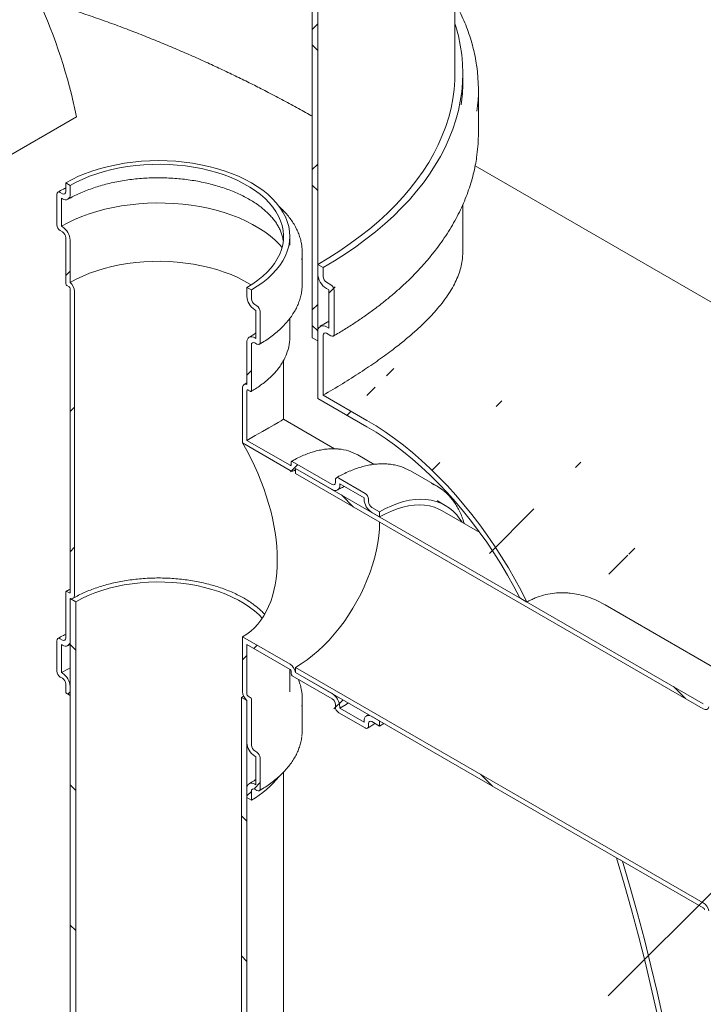
# Model space of a CAD drawing. Units: millimetres. Extents: x 8 to 799, y 5 to 290.
# Drawn here: x 310 to 332, y 171 to 203 of the extents above; entities that cross this region are included whole.
import ezdxf

# ---------------------------------------------------------------- set-up
doc = ezdxf.new("R2010")
doc.units = ezdxf.units.MM

msp = doc.modelspace()

# ---------------------------------------------------------------- hatches: boundary and pattern name
at = {"linetype": 'Continuous', "lineweight": 0}
h = msp.add_hatch(dxfattribs=at)
h.set_pattern_fill('ANSI37', angle=90, style=0)
h.paths.add_polyline_path([(319.049806, 192.433062), (319.226583, 192.331011), (319.226583, 218.664452), (322.762117, 216.623432), (322.762117, 216.827567), (319.049806, 218.970638)], flags=0)
h = msp.add_hatch(dxfattribs=at)
h.set_pattern_fill('ANSI31', style=0)
edge = h.paths.add_edge_path(flags=0)
edge.add_line((268.399763, 213.507301), (268.200727, 213.622202))
edge.add_arc((298.366933, 178.243724), 48, 130.4532692, 188.8045551)
edge.add_arc((275.22606, 174.659444), 9.25, 188.8045551, 270)
edge.add_line((275.22606, 167.106442), (320.800699, 140.796762))
edge.add_arc((320.800699, 148.349765), 9.25, 270, 307.3679104)
edge.add_arc((297.659826, 178.651928), 48, 307.3679104, 354.5754952)
edge.add_line((328.97875, 175.677903), (328.787085, 175.788549))
edge.add_arc((297.659826, 178.651928), 47.75, 307.3679104, 354.7441851, ccw=False)
edge.add_arc((320.800699, 148.349765), 9, 270, 307.3679104, ccw=False)
edge.add_line((320.800699, 141.000898), (287.937108, 159.972645))
edge.add_line((287.937108, 159.972645), (287.937108, 199.574874))
edge.add_line((287.937108, 199.574874), (287.760331, 199.676925))
edge.add_line((287.760331, 199.676925), (287.760331, 160.074696))
edge.add_line((287.760331, 160.074696), (275.22606, 167.310577))
edge.add_arc((275.22606, 174.659444), 9, 188.8045551, 270, ccw=False)
edge.add_arc((298.366933, 178.243724), 47.75, 130.3580551, 188.8045551, ccw=False)
h = msp.add_hatch(dxfattribs=at)
h.set_pattern_fill('ANSI31', style=0)
edge = h.paths.add_edge_path(flags=0)
edge.add_line((311.306987, 194.204187), (311.306987, 195.555604))
edge.add_arc((311.0595, 195.698475), 0.35, 330.0026883, 450)
edge.add_line((311.0595, 195.984264), (311.024144, 196.004675))
edge.add_line((311.024144, 196.004675), (311.024144, 196.90287))
edge.add_line((311.024144, 196.90287), (311.0595, 196.882459))
edge.add_arc((311.0595, 197.168249), 0.35, 270, 330.0026883)
edge.add_line((311.306987, 197.025377), (311.306987, 197.311167))
edge.add_line((311.306987, 197.311167), (311.165566, 197.392807))
edge.add_line((311.165566, 197.392807), (311.165566, 197.107018))
edge.add_arc((311.0595, 197.168249), 0.15, 270, 330.0026883, ccw=False)
edge.add_line((311.0595, 197.045768), (310.988789, 197.086588))
edge.add_arc((310.988789, 196.964107), 0.15, 90, 150.0026883)
edge.add_line((310.882723, 197.025337), (310.882723, 196.045488))
edge.add_arc((310.988789, 195.984258), 0.15, 150.0026883, 270)
edge.add_line((310.988789, 195.861777), (311.0595, 195.820956))
edge.add_arc((311.0595, 195.698475), 0.15, -29.9973117, 90, ccw=False)
edge.add_line((311.165566, 195.637245), (311.165566, 194.167471))
edge.add_arc((311.200921, 194.147061), 0.05, 150.0026883, 270)
edge.add_line((311.200921, 194.106234), (311.271632, 194.065413))
edge.add_arc((311.271632, 194.024586), 0.05, -29.9973117, 90, ccw=False)
edge.add_line((311.306987, 194.004176), (311.306987, 184.287341))
edge.add_arc((311.271632, 184.307751), 0.05, 270, 330.0026883, ccw=False)
edge.add_line((311.271632, 184.266924), (311.200921, 184.307744))
edge.add_arc((311.200921, 184.266917), 0.05, 90, 150.0026883)
edge.add_line((311.165566, 184.287327), (311.165566, 182.817554))
edge.add_arc((311.0595, 182.878784), 0.15, 270, 330.0026883, ccw=False)
edge.add_line((311.0595, 182.756303), (310.988789, 182.797124))
edge.add_arc((310.988789, 182.674643), 0.15, 90, 150.0026883)
edge.add_line((310.882723, 182.735873), (310.882723, 181.756024))
edge.add_arc((310.988789, 181.694794), 0.15, 150.0026883, 270)
edge.add_line((310.988789, 181.572313), (311.0595, 181.531492))
edge.add_arc((311.0595, 181.409011), 0.15, -29.9973117, 90, ccw=False)
edge.add_line((311.165566, 181.34778), (311.165566, 181.061991))
edge.add_line((311.165566, 181.061991), (311.306987, 180.98035))
edge.add_line((311.306987, 180.98035), (311.306987, 181.26614))
edge.add_arc((311.0595, 181.409011), 0.35, 330.0026883, 450)
edge.add_line((311.0595, 181.6948), (311.024144, 181.71521))
edge.add_line((311.024144, 181.71521), (311.024144, 182.613405))
edge.add_line((311.024144, 182.613405), (311.0595, 182.592995))
edge.add_arc((311.0595, 182.878784), 0.35, 270, 330.0026883)
edge.add_line((311.306987, 182.735913), (311.306987, 184.08733))
edge.add_arc((311.271632, 184.307751), 0.25, 279.1125723, 330.0026883)
edge.add_line((311.448408, 184.2057), (311.448408, 193.922535))
edge.add_arc((311.271632, 194.024586), 0.25, 330.0026883, 438.8634191)
h = msp.add_hatch(dxfattribs=at)
h.set_pattern_fill('ANSI31', style=0)
edge = h.paths.add_edge_path(flags=0)
edge.add_line((319.580136, 192.739314), (319.509426, 192.780135))
edge.add_arc((319.509426, 192.453518), 0.4, 90, 150.0026883)
edge.add_line((319.226583, 192.6168), (319.226583, 190.493794))
edge.add_line((319.226583, 190.493794), (320.800699, 189.585076))
edge.add_arc((320.800699, 182.236209), 9, 20.8929604, 90, ccw=False)
edge.add_line((325.696488, 184.10504), (325.924174, 183.973599))
edge.add_arc((320.800699, 182.236209), 9.25, 18.7319961, 90)
edge.add_line((320.800699, 189.789211), (319.40336, 190.595878))
edge.add_line((319.40336, 190.595878), (319.40336, 192.514749))
edge.add_arc((319.509426, 192.453518), 0.15, 90, 150.0026883, ccw=False)
edge.add_line((319.509426, 192.575999), (319.650847, 192.494359))
edge.add_arc((319.650847, 192.61684), 0.15, 270, 330.0026883)
edge.add_line((319.756913, 192.555609), (319.756913, 193.943729))
edge.add_arc((319.650847, 194.004959), 0.15, 330.0026883, 450)
edge.add_line((319.650847, 194.12744), (319.509426, 194.209081))
edge.add_arc((319.509426, 194.331562), 0.15, 150.0026883, 270, ccw=False)
edge.add_line((319.40336, 194.392793), (319.40336, 194.678582))
edge.add_line((319.40336, 194.678582), (319.226583, 194.780633))
edge.add_line((319.226583, 194.780633), (319.226583, 194.494844))
edge.add_arc((319.509426, 194.331562), 0.4, 150.0026883, 270)
edge.add_line((319.509426, 194.004946), (319.580136, 193.964126))
edge.add_line((319.580136, 193.964126), (319.580136, 192.739314))
h = msp.add_hatch(dxfattribs=at)
h.set_pattern_fill('ANSI31', style=0)
edge = h.paths.add_edge_path(flags=0)
edge.add_arc((318.342699, 188.391118), 0.05, 270, 330.0026883, ccw=False)
edge.add_line((318.342699, 188.350291), (316.963841, 189.146289))
edge.add_line((316.963841, 189.146289), (316.963841, 190.738544))
edge.add_arc((316.999197, 190.718134), 0.05, 90, 150.0026883, ccw=False)
edge.add_line((316.999197, 190.758961), (317.069907, 190.71814))
edge.add_arc((317.069907, 190.758967), 0.05, 270, 330.0026883)
edge.add_line((317.105263, 190.738557), (317.105263, 192.208331))
edge.add_arc((317.211329, 192.1471), 0.15, 90, 150.0026883, ccw=False)
edge.add_line((317.211329, 192.269581), (317.282039, 192.228761))
edge.add_arc((317.282039, 192.351242), 0.15, 270, 330.0026883)
edge.add_line((317.388105, 192.290011), (317.388105, 193.26986))
edge.add_arc((317.282039, 193.331091), 0.15, 330.0026883, 450)
edge.add_line((317.282039, 193.453572), (317.211329, 193.494392))
edge.add_arc((317.211329, 193.616873), 0.15, 150.0026883, 270, ccw=False)
edge.add_line((317.105263, 193.678104), (317.105263, 193.963893))
edge.add_line((317.105263, 193.963893), (316.963841, 194.045534))
edge.add_line((316.963841, 194.045534), (316.963841, 193.759745))
edge.add_arc((317.211329, 193.616873), 0.35, 150.0026883, 270)
edge.add_line((317.211329, 193.331084), (317.246684, 193.310674))
edge.add_line((317.246684, 193.310674), (317.246684, 192.412479))
edge.add_line((317.246684, 192.412479), (317.211329, 192.432889))
edge.add_arc((317.211329, 192.1471), 0.35, 90, 150.0026883)
edge.add_line((316.963841, 192.289971), (316.963841, 190.938555))
edge.add_arc((316.999197, 190.718134), 0.25, 99.1125723, 150.0026883)
edge.add_line((316.82242, 190.820185), (316.82242, 189.064622))
edge.add_line((316.82242, 189.064622), (318.342699, 188.186983))
edge.add_arc((318.342699, 188.391118), 0.25, 270, 320.8887946)
edge.add_line((318.515904, 188.250302), (319.686202, 187.574704))
edge.add_arc((319.686202, 187.860493), 0.35, 270, 330.0026883)
edge.add_line((319.93369, 187.717621), (319.93369, 187.758449))
edge.add_line((319.93369, 187.758449), (320.711507, 187.309424))
edge.add_line((320.711507, 187.309424), (320.711507, 187.268597))
edge.add_arc((320.958994, 187.125726), 0.35, 150.0026883, 270)
edge.add_line((320.958994, 186.839936), (321.206482, 186.697065))
edge.add_line((321.206482, 186.697065), (321.206482, 186.860373))
edge.add_line((321.206482, 186.860373), (320.958994, 187.003244))
edge.add_arc((320.958994, 187.125726), 0.15, 150.0026883, 270, ccw=False)
edge.add_line((320.852928, 187.186956), (320.852928, 187.26861))
edge.add_arc((320.746862, 187.329841), 0.15, 330.0026883, 450)
edge.add_line((320.746862, 187.452322), (319.898334, 187.942167))
edge.add_arc((319.898334, 187.819686), 0.15, 90, 150.0026883)
edge.add_line((319.792268, 187.880916), (319.792268, 187.799262))
edge.add_arc((319.686202, 187.860493), 0.15, 270, 330.0026883, ccw=False)
edge.add_line((319.686202, 187.738012), (318.41341, 188.472779))
edge.add_arc((318.41341, 188.431952), 0.05, 90, 150.0026883)
edge.add_line((318.378055, 188.452362), (318.378055, 188.370708))
h = msp.add_hatch(dxfattribs=at)
h.set_pattern_fill('ANSI31', angle=90, style=0)
edge = h.paths.add_edge_path(flags=0)
edge.add_line((332.909099, 180.104596), (331.636307, 180.839363))
edge.add_arc((331.636307, 180.798536), 0.05, 90, 150.0026883)
edge.add_line((331.600952, 180.818946), (331.600952, 180.737292))
edge.add_arc((331.565596, 180.757703), 0.05, 270, 330.0026883, ccw=False)
edge.add_line((331.565596, 180.716875), (318.519476, 188.24824))
edge.add_line((318.519476, 188.24824), (318.519476, 188.084932))
edge.add_line((318.519476, 188.084932), (331.565596, 180.553567))
edge.add_arc((331.565596, 180.757703), 0.25, 270, 320.8887946)
edge.add_line((331.738801, 180.616886), (332.909099, 179.941288))
edge.add_arc((332.909099, 180.227077), 0.35, 270, 330.0026883)
edge.add_line((333.156586, 180.084206), (333.156586, 180.125033))
edge.add_line((333.156586, 180.125033), (333.934404, 179.676008))
edge.add_line((333.934404, 179.676008), (333.934404, 179.635181))
edge.add_arc((334.181891, 179.49231), 0.35, 150.0026883, 270)
edge.add_line((334.181891, 179.20652), (334.429379, 179.063649))
edge.add_line((334.429379, 179.063649), (334.429379, 179.226957))
edge.add_line((334.429379, 179.226957), (334.181891, 179.369829))
edge.add_arc((334.181891, 179.49231), 0.15, 150.0026883, 270, ccw=False)
edge.add_line((334.075825, 179.55354), (334.075825, 179.635194))
edge.add_arc((333.969759, 179.696425), 0.15, 330.0026883, 450)
edge.add_line((333.969759, 179.818906), (333.121231, 180.308751))
edge.add_arc((333.121231, 180.18627), 0.15, 90, 150.0026883)
edge.add_line((333.015165, 180.247501), (333.015165, 180.165846))
edge.add_arc((332.909099, 180.227077), 0.15, 270, 330.0026883, ccw=False)
h = msp.add_hatch(dxfattribs=at)
h.set_pattern_fill('ANSI31', angle=90, style=0)
h.paths.add_polyline_path([(311.306987, 184.083205), (311.306987, 150.605032), (311.483764, 150.502981), (311.483764, 183.981154)], flags=0)
h = msp.add_hatch(dxfattribs=at)
h.set_pattern_fill('ANSI31', style=0)
edge = h.paths.add_edge_path(flags=0)
edge.add_arc((316.999197, 181.001298), 0.05, 150.0026883, 270, ccw=False)
edge.add_line((316.963841, 181.021708), (316.963841, 182.613963))
edge.add_line((316.963841, 182.613963), (318.342699, 181.817965))
edge.add_arc((318.342699, 181.777138), 0.05, -29.9973117, 90, ccw=False)
edge.add_line((318.378055, 181.756728), (318.378055, 181.675073))
edge.add_arc((318.41341, 181.654663), 0.05, 150.0026883, 270)
edge.add_line((318.41341, 181.613836), (319.686202, 180.879069))
edge.add_arc((319.686202, 180.756588), 0.15, -29.9973117, 90, ccw=False)
edge.add_line((319.792268, 180.695357), (319.792268, 180.613703))
edge.add_arc((319.898334, 180.552473), 0.15, 150.0026883, 270)
edge.add_line((319.898334, 180.429991), (320.746862, 179.940147))
edge.add_arc((320.746862, 180.062628), 0.15, 270, 330.0026883)
edge.add_line((320.852928, 180.001397), (320.852928, 180.083051))
edge.add_arc((320.958994, 180.021821), 0.15, 90, 150.0026883, ccw=False)
edge.add_line((320.958994, 180.144302), (321.206482, 180.00143))
edge.add_line((321.206482, 180.00143), (321.206482, 180.164738))
edge.add_line((321.206482, 180.164738), (320.958994, 180.30761))
edge.add_arc((320.958994, 180.021821), 0.35, 90, 150.0026883)
edge.add_line((320.711507, 180.164692), (320.711507, 180.123865))
edge.add_line((320.711507, 180.123865), (319.93369, 180.572889))
edge.add_line((319.93369, 180.572889), (319.93369, 180.613716))
edge.add_arc((319.686202, 180.756588), 0.35, 330.0026883, 450)
edge.add_line((319.686202, 181.042377), (318.515904, 181.717976))
edge.add_arc((318.342699, 181.777138), 0.25, 341.1412345, 450)
edge.add_line((318.342699, 181.981273), (316.82242, 182.858912))
edge.add_line((316.82242, 182.858912), (316.82242, 181.103349))
edge.add_arc((316.999197, 181.001298), 0.25, 150.0026883, 258.8634191)
edge.add_line((316.963841, 180.821697), (316.963841, 179.470281))
edge.add_arc((317.211329, 179.327409), 0.35, 150.0026883, 270)
edge.add_line((317.211329, 179.04162), (317.246684, 179.02121))
edge.add_line((317.246684, 179.02121), (317.246684, 178.123015))
edge.add_line((317.246684, 178.123015), (317.211329, 178.143425))
edge.add_arc((317.211329, 177.857636), 0.35, 90, 150.0026883)
edge.add_line((316.963841, 178.000507), (316.963841, 177.714718))
edge.add_line((316.963841, 177.714718), (317.105263, 177.633077))
edge.add_line((317.105263, 177.633077), (317.105263, 177.918866))
edge.add_arc((317.211329, 177.857636), 0.15, 90, 150.0026883, ccw=False)
edge.add_line((317.211329, 177.980117), (317.282039, 177.939296))
edge.add_arc((317.282039, 178.061778), 0.15, 270, 330.0026883)
edge.add_line((317.388105, 178.000547), (317.388105, 178.980396))
edge.add_arc((317.282039, 179.041627), 0.15, 330.0026883, 450)
edge.add_line((317.282039, 179.164108), (317.211329, 179.204928))
edge.add_arc((317.211329, 179.327409), 0.15, 150.0026883, 270, ccw=False)
edge.add_line((317.105263, 179.38864), (317.105263, 180.858413))
edge.add_arc((317.069907, 180.878823), 0.05, 330.0026883, 450)
edge.add_line((317.069907, 180.91965), (316.999197, 180.960471))
h = msp.add_hatch(dxfattribs=at)
h.set_pattern_fill('ANSI31', angle=90, style=0)
edge = h.paths.add_edge_path(flags=0)
edge.add_line((331.600952, 174.123312), (331.600952, 174.041658))
edge.add_arc((331.636307, 174.021247), 0.05, 150.0026883, 270)
edge.add_line((331.636307, 173.98042), (332.909099, 173.245653))
edge.add_arc((332.909099, 173.123172), 0.15, -29.9973117, 90, ccw=False)
edge.add_line((333.015165, 173.061941), (333.015165, 172.980287))
edge.add_arc((333.121231, 172.919057), 0.15, 150.0026883, 270)
edge.add_line((333.121231, 172.796576), (333.969759, 172.306731))
edge.add_arc((333.969759, 172.429212), 0.15, 270, 330.0026883)
edge.add_line((334.075825, 172.367981), (334.075825, 172.449635))
edge.add_arc((334.181891, 172.388405), 0.15, 90, 150.0026883, ccw=False)
edge.add_line((334.181891, 172.510886), (334.429379, 172.368014))
edge.add_line((334.429379, 172.368014), (334.429379, 172.531323))
edge.add_line((334.429379, 172.531323), (334.181891, 172.674194))
edge.add_arc((334.181891, 172.388405), 0.35, 90, 150.0026883)
edge.add_line((333.934404, 172.531276), (333.934404, 172.490449))
edge.add_line((333.934404, 172.490449), (333.156586, 172.939474))
edge.add_line((333.156586, 172.939474), (333.156586, 172.980301))
edge.add_arc((332.909099, 173.123172), 0.35, 330.0026883, 450)
edge.add_line((332.909099, 173.408961), (331.738801, 174.08456))
edge.add_arc((331.565596, 174.143722), 0.25, 341.1412345, 450)
edge.add_line((331.565596, 174.347857), (318.519476, 181.879222))
edge.add_line((318.519476, 181.879222), (318.519476, 181.715914))
edge.add_line((318.519476, 181.715914), (331.565596, 174.184549))
edge.add_arc((331.565596, 174.143722), 0.05, -29.9973117, 90, ccw=False)
h = msp.add_hatch(dxfattribs=at)
h.set_pattern_fill('ANSI31', angle=90, style=0)
h.paths.add_polyline_path([(316.963841, 147.3394), (316.963841, 180.817573), (316.787064, 180.919624), (316.787064, 147.441451)], flags=0)

# ---------------------------------------------------------------- linework, layer by layer
at = {"color": 7, "linetype": 'Continuous', "lineweight": 15}
for p, q in [((319.049806, 218.970638), (319.049806, 192.433062)), ((319.226583, 218.664452), (319.226583, 192.331011)), ((323.619981, 200.903694), (323.619981, 216.128197)), ((323.869981, 200.617905), (323.869981, 200.903694)), ((324.369981, 198.984823), (324.369981, 200.372942)), ((311.509275, 199.506303), (290.942312, 187.633247)), ((335.79948, 191.274453), (324.264554, 197.933424)), ((311.165566, 197.392807), (311.165566, 197.107018)), ((311.306987, 197.311167), (311.165566, 197.392807)), ((310.882723, 197.025337), (310.882723, 196.045488)), ((311.0595, 197.045768), (310.988789, 197.086588)), ((311.306987, 197.025377), (311.306987, 197.311167)), ((311.024144, 196.004675), (311.024144, 196.90287)), ((311.024144, 196.90287), (311.0595, 196.882459)), ((323.869981, 195.183711), (323.869981, 196.695313)), ((310.988789, 195.861777), (311.0595, 195.820956)), ((311.0595, 195.984264), (311.024144, 196.004675)), ((311.165566, 195.637245), (311.165566, 194.167471)), ((311.306987, 194.204187), (311.306987, 195.555604)), ((318.335414, 195.392561), (318.335414, 195.67835)), ((318.735414, 194.16775), (318.735414, 195.147599)), ((319.226583, 194.494844), (319.226583, 194.780633)), ((319.226583, 194.780633), (319.40336, 194.678582)), ((319.40336, 194.678582), (319.40336, 194.392793)), ((319.509426, 194.209081), (319.650847, 194.12744)), ((311.200921, 194.106234), (311.271632, 194.065413)), ((311.306987, 194.004176), (311.306987, 184.287341)), ((311.448408, 184.2057), (311.448408, 193.922535)), ((316.963841, 194.045534), (316.963841, 193.759745)), ((317.105263, 193.963893), (316.963841, 194.045534)), ((317.105263, 193.678104), (317.105263, 193.963893)), ((319.580136, 193.964126), (319.509426, 194.004946)), ((319.580136, 192.739314), (319.580136, 193.964126)), ((319.756913, 193.943729), (319.756913, 192.555609)), ((317.282039, 193.453572), (317.211329, 193.494392)), ((317.211329, 193.331084), (317.246684, 193.310674)), ((317.246684, 193.310674), (317.246684, 192.412479)), ((317.388105, 192.290011), (317.388105, 193.26986)), ((318.335414, 192.453014), (318.335414, 193.053975)), ((319.226583, 190.493794), (319.226583, 192.6168)), ((319.509426, 192.780135), (319.580136, 192.739314)), ((316.963841, 192.289971), (316.963841, 190.938555)), ((317.246684, 192.412479), (317.211329, 192.432889)), ((319.226583, 192.331011), (319.049806, 192.433062)), ((319.40336, 192.514749), (319.40336, 190.595878)), ((319.650847, 192.494359), (319.509426, 192.575999)), ((317.105263, 190.738557), (317.105263, 192.208331)), ((317.211329, 192.269581), (317.282039, 192.228761)), ((318.135414, 189.822468), (318.135414, 191.708364)), ((316.82242, 190.820185), (316.82242, 189.064622)), ((316.963841, 190.988679), (316.874207, 190.934646)), ((316.963841, 189.146289), (316.963841, 190.738544)), ((316.999197, 190.758961), (317.069907, 190.71814)), ((319.226583, 190.493794), (320.800699, 189.585076)), ((320.800699, 189.789211), (319.40336, 190.595878)), ((319.767588, 188.880235), (318.135414, 189.822468)), ((318.342699, 188.350291), (316.963841, 189.146289)), ((316.82242, 189.064622), (318.342699, 188.186983)), ((321.0344, 188.379854), (320.513239, 188.680713)), ((318.378055, 188.452362), (318.378055, 188.370708)), ((319.686202, 187.738012), (318.41341, 188.472779)), ((318.467689, 188.174606), (318.519476, 188.20352)), ((318.515904, 188.250302), (319.686202, 187.574704)), ((318.519476, 188.24824), (318.519476, 188.084932)), ((331.565596, 180.716875), (318.519476, 188.24824)), ((318.519476, 188.084932), (331.565596, 180.553567)), ((319.792268, 187.880916), (319.792268, 187.799262)), ((320.746862, 187.452322), (319.898334, 187.942167)), ((323.046676, 187.680059), (322.198147, 188.169904)), ((319.93369, 187.758449), (320.711507, 187.309424)), ((319.93369, 187.717621), (319.93369, 187.758449)), ((320.711507, 187.309424), (320.711507, 187.268597)), ((320.852928, 187.186956), (320.852928, 187.26861)), ((321.206482, 186.860373), (320.958994, 187.003244)), ((323.053652, 187.214149), (323.058824, 187.211178)), ((323.306311, 187.068307), (323.058824, 187.211178)), ((320.958994, 186.839936), (321.206482, 186.697065)), ((321.206482, 186.697065), (321.206482, 186.860373)), ((324.416312, 186.196583), (323.206319, 186.895097)), ((311.165566, 184.287327), (311.165566, 182.817554)), ((311.271632, 184.266924), (311.200921, 184.307744)), ((311.306987, 182.735913), (311.306987, 184.08733)), ((325.924174, 183.973599), (325.696488, 184.10504)), ((311.306987, 150.605032), (311.306987, 184.083205)), ((311.483764, 183.981154), (311.306987, 184.083205)), ((311.483764, 150.502981), (311.483764, 183.981154)), ((328.420783, 183.882091), (328.132986, 184.031599)), ((332.990485, 181.246819), (328.421274, 183.884568)), ((318.342699, 181.981273), (316.82242, 182.858912)), ((316.82242, 182.858912), (316.82242, 181.103349)), ((310.882723, 182.735873), (310.882723, 181.756024)), ((311.0595, 182.756303), (310.988789, 182.797124)), ((311.024144, 182.613405), (311.0595, 182.592995)), ((311.024144, 181.71521), (311.024144, 182.613405)), ((311.234485, 182.575667), (311.306987, 182.616215)), ((316.963841, 182.613963), (318.342699, 181.817965)), ((316.963841, 181.021708), (316.963841, 182.613963)), ((331.565596, 174.347857), (318.519476, 181.879222)), ((318.519476, 181.879222), (318.519476, 181.715914)), ((310.988789, 181.572313), (311.0595, 181.531492)), ((311.0595, 181.6948), (311.024144, 181.71521)), ((318.335414, 181.103097), (318.335414, 181.822171)), ((318.378055, 181.756728), (318.378055, 181.675073)), ((318.41341, 181.613836), (319.686202, 180.879069)), ((319.686202, 181.042377), (318.515904, 181.717976)), ((318.519476, 181.715914), (331.565596, 174.184549)), ((311.165566, 181.34778), (311.165566, 181.061991)), ((311.306987, 180.98035), (311.306987, 181.26614)), ((311.165566, 181.061991), (311.306987, 180.98035)), ((316.787064, 180.919624), (316.857371, 180.961317)), ((317.069907, 180.91965), (316.999197, 180.960471)), ((318.335401, 181.096989), (318.335414, 181.103097)), ((316.787064, 180.919624), (316.787064, 147.441451)), ((316.963841, 180.817573), (316.787064, 180.919624)), ((316.963841, 180.821697), (316.963841, 179.470281)), ((316.963841, 180.817573), (316.963841, 147.3394)), ((317.105263, 179.38864), (317.105263, 180.858413)), ((318.735414, 179.878286), (318.735414, 180.858135)), ((319.792268, 180.695357), (319.792268, 180.613703)), ((319.898334, 180.429991), (320.746862, 179.940147)), ((319.93369, 180.572889), (319.93369, 180.613716)), ((320.711507, 180.123865), (319.93369, 180.572889)), ((321.206482, 180.164738), (320.958994, 180.30761)), ((320.711507, 180.164692), (320.711507, 180.123865)), ((320.852928, 180.001397), (320.852928, 180.083051)), ((320.958994, 180.144302), (321.206482, 180.00143)), ((321.206482, 180.00143), (321.206482, 180.164738)), ((321.344707, 180.084943), (321.206482, 180.00143)), ((317.282039, 179.164108), (317.211329, 179.204928)), ((317.211329, 179.04162), (317.246684, 179.02121)), ((317.246684, 179.02121), (317.246684, 178.123015)), ((317.388105, 178.000547), (317.388105, 178.980396)), ((318.135414, 148.972216), (318.135414, 178.530179)), ((317.246684, 178.123015), (317.211329, 178.143425)), ((316.963841, 178.000507), (316.963841, 177.714718)), ((317.105263, 177.633077), (317.105263, 177.918866)), ((317.211329, 177.980117), (317.282039, 177.939296)), ((316.963841, 177.714718), (317.105263, 177.633077)), ((328.787085, 175.788549), (328.97875, 175.677903))]:
    msp.add_line(p, q, dxfattribs=at)
at = {"color": 7, "linetype": 'Continuous', "lineweight": 15, "flags": 128}
for points in [[(323.619981, 202.491235), (323.648239, 202.399523), (323.727942, 202.102456), (323.79003, 201.80399), (323.83443, 201.504475), (323.861091, 201.20426), (323.869981, 200.903694), (323.861091, 200.603128), (323.83443, 200.302912), (323.79003, 200.003397), (323.727942, 199.704932), (323.648239, 199.407865), (323.551013, 199.112541), (323.436379, 198.819306), (323.30447, 198.528501), (323.155439, 198.240465), (322.98946, 197.955535), (322.806727, 197.674042), (322.607454, 197.396315), (322.391871, 197.122677), (322.160231, 196.853448), (321.912803, 196.588941), (321.649877, 196.329465), (321.371759, 196.075322), (321.078772, 195.826809), (320.771259, 195.584216), (320.449578, 195.347824), (320.114105, 195.117911), (319.76523, 194.894743), (319.40336, 194.678582)], [(323.619981, 200.903694), (323.614953, 200.67951), (323.592614, 200.380858), (323.552432, 200.082828), (323.494455, 199.785777), (323.418751, 199.490058), (323.325412, 199.196024), (323.214548, 198.904025), (323.086291, 198.614409), (322.940794, 198.327521), (322.778231, 198.043703), (322.598795, 197.763294), (322.402701, 197.486627), (322.190181, 197.214032), (321.96149, 196.945834), (321.716899, 196.682353), (321.4567, 196.423903), (321.181204, 196.170791), (320.890738, 195.923319), (320.585649, 195.681783), (320.2663, 195.44647), (319.933072, 195.21766), (319.586362, 194.995626), (319.226583, 194.780633)], [(311.165566, 197.392807), (311.366162, 197.501267), (311.578616, 197.601921), (311.802019, 197.694339), (312.035414, 197.778123), (312.277802, 197.852915), (312.528144, 197.918396), (312.785368, 197.974285), (313.048374, 198.020342), (313.316035, 198.056371), (313.587204, 198.082216), (313.860721, 198.097767), (314.135414, 198.102959), (314.410107, 198.097767), (314.683624, 198.082216), (314.954793, 198.056371), (315.222454, 198.020342), (315.48546, 197.974285), (315.742684, 197.918396), (315.993027, 197.852915), (316.235414, 197.778123), (316.468809, 197.694339), (316.692212, 197.601921), (316.904666, 197.501267), (317.105263, 197.392807), (317.293141, 197.277006), (317.467498, 197.154358), (317.627586, 197.025391), (317.772721, 196.890655), (317.90228, 196.750727), (318.015708, 196.606208), (318.112521, 196.457715), (318.192303, 196.305885), (318.254712, 196.151368), (318.299482, 195.994825), (318.326422, 195.836927), (318.335414, 195.67835), (318.326422, 195.519773), (318.299482, 195.361875), (318.254712, 195.205333), (318.192303, 195.050815), (318.112521, 194.898985), (318.015708, 194.750493), (317.90228, 194.605973), (317.772721, 194.466046), (317.627586, 194.33131), (317.467498, 194.202342), (317.293141, 194.079695), (317.105263, 193.963893)], [(311.306987, 197.311167), (311.502221, 197.41658), (311.709216, 197.514231), (311.927047, 197.603682), (312.154741, 197.684534), (312.391281, 197.756426), (312.635611, 197.819036), (312.886639, 197.872086), (313.143244, 197.915338), (313.404281, 197.948599), (313.668584, 197.971721), (313.934971, 197.9846), (314.202253, 197.987179), (314.469237, 197.979446), (314.73473, 197.961435), (314.997547, 197.933228), (315.256513, 197.89495), (315.510471, 197.846772), (315.758289, 197.78891), (315.998858, 197.721621), (316.231105, 197.645206), (316.453991, 197.560007), (316.666523, 197.466404), (316.86775, 197.364815), (317.056774, 197.255694), (317.23275, 197.139528), (317.394892, 197.016837), (317.542477, 196.888167), (317.674846, 196.754094), (317.791406, 196.615216), (317.891638, 196.472154), (317.975093, 196.325547), (318.0414, 196.176049), (318.090262, 196.024328), (318.12146, 195.871062), (318.134856, 195.716936), (318.130389, 195.562637), (318.108079, 195.408855), (318.068027, 195.256276), (318.010411, 195.105583), (317.935488, 194.957448), (317.843593, 194.812532), (317.735136, 194.671484), (317.610602, 194.534932), (317.470547, 194.403487), (317.315597, 194.277736), (317.146443, 194.15824), (316.963841, 194.045534)], [(311.024144, 196.004675), (311.229876, 196.116061), (311.447548, 196.219609), (311.676265, 196.314893), (311.915087, 196.401522), (312.163032, 196.479139), (312.419083, 196.547426), (312.682186, 196.606103), (312.951261, 196.654927), (313.225202, 196.693699), (313.502883, 196.722259), (313.783164, 196.74049), (314.064892, 196.748316), (314.346909, 196.745707), (314.628058, 196.732671), (314.907182, 196.709264), (315.183135, 196.675581), (315.454782, 196.63176), (315.721008, 196.577982), (315.980719, 196.514467), (316.232846, 196.441477), (316.476355, 196.359312), (316.710245, 196.268309), (316.933554, 196.168842), (317.145364, 196.06132), (317.344806, 195.946184), (317.531061, 195.823908), (317.703361, 195.694995), (317.861001, 195.559973), (318.003331, 195.419399), (318.088142, 195.324392)], [(311.306987, 194.204187), (311.502221, 194.309601), (311.709216, 194.407251), (311.927047, 194.496702), (312.154741, 194.577554), (312.391281, 194.649446), (312.635611, 194.712057), (312.886639, 194.765107), (313.143244, 194.808359), (313.404281, 194.84162), (313.668584, 194.864742), (313.934971, 194.877621), (314.202253, 194.880199), (314.469237, 194.872466), (314.73473, 194.854456), (314.997547, 194.826249), (315.256513, 194.787971), (315.510471, 194.739793), (315.758289, 194.68193), (315.998858, 194.614641), (316.231105, 194.538227), (316.453991, 194.453028), (316.666523, 194.359425), (316.86775, 194.257836), (317.056774, 194.148715), (317.09488, 194.124861)], [(318.735414, 194.16775), (318.733144, 194.084338), (318.720055, 193.950925)], [(316.963841, 190.938555), (316.934853, 190.945411), (316.907746, 190.945624), (316.883312, 190.939187), (316.862266, 190.926288), (316.845222, 190.907305), (316.832679, 190.882792), (316.825004, 190.853466), (316.82242, 190.820185)], [(325.924174, 183.973599), (325.736089, 184.343569), (325.538011, 184.709273), (325.330342, 185.06997), (325.113503, 185.42493), (324.887931, 185.773434), (324.654085, 186.114776), (324.412438, 186.448266), (324.163478, 186.773228), (323.907709, 187.089005), (323.645651, 187.394957), (323.377832, 187.690464), (323.104796, 187.974929), (322.827095, 188.247775), (322.545291, 188.50845), (322.259955, 188.756426), (321.971665, 188.991202), (321.681004, 189.212302), (321.388561, 189.419277), (321.094928, 189.611711), (320.800699, 189.789211)], [(320.800699, 189.585076), (321.09459, 189.407576), (321.387855, 189.214773), (321.679866, 189.00708), (321.970002, 188.784939), (322.257642, 188.548825), (322.542174, 188.29924), (322.82299, 188.036719), (323.09949, 187.761821), (323.371086, 187.475132), (323.637196, 187.177264), (323.897255, 186.868853), (324.150706, 186.550557), (324.397009, 186.223056), (324.635638, 185.887047), (324.866084, 185.543248), (325.087855, 185.192393), (325.300479, 184.835229), (325.503501, 184.47252), (325.696488, 184.10504)], [(318.342699, 188.186983), (318.372812, 188.172583), (318.402045, 188.16457), (318.429543, 188.16318), (318.454503, 188.168453), (318.476194, 188.180235), (318.493983, 188.198181), (318.50735, 188.221766), (318.515904, 188.250302)], [(322.006669, 188.263402), (322.124955, 188.20955), (322.198147, 188.169904)], [(321.206482, 186.860373), (321.400719, 186.965161), (321.594125, 187.054815), (321.785871, 187.128951), (321.975135, 187.187251), (322.161108, 187.229466), (322.342994, 187.255414), (322.520012, 187.264986), (322.691406, 187.25814), (322.856441, 187.234904), (323.014411, 187.19538), (323.164639, 187.139735), (323.306482, 187.068208), (323.439332, 186.981106), (323.562621, 186.878802), (323.675821, 186.761733), (323.778446, 186.630401), (323.846684, 186.525423)], [(321.206482, 186.697065), (321.3954, 186.798831), (321.583474, 186.885556), (321.769865, 186.956851), (321.953739, 187.012398), (322.134276, 187.051949), (322.310669, 187.075328), (322.482131, 187.08243), (322.647895, 187.073224), (322.807222, 187.04775), (322.959399, 187.006122), (323.103748, 186.948527), (323.206319, 186.895097)], [(321.206482, 186.533757), (321.206482, 186.533252), (321.200218, 186.31789), (321.181455, 186.096299), (321.150281, 185.869514), (321.10684, 185.63859), (321.051337, 185.404606), (320.984028, 185.168652), (320.905229, 184.931828), (320.815306, 184.695238), (320.714679, 184.459985), (320.603817, 184.227167), (320.483237, 183.997868), (320.3535, 183.773159), (320.215213, 183.554085), (320.069019, 183.34167), (319.915601, 183.136903), (319.755674, 182.940739), (319.589982, 182.754093), (319.4193, 182.577835), (319.244422, 182.412786), (319.066164, 182.259717), (318.885357, 182.11934), (318.702844, 181.992311), (318.519476, 181.879222)], [(317.453683, 183.458841), (317.349791, 183.565358), (317.207234, 183.692084), (317.049711, 183.81276), (316.87799, 183.926799), (316.692908, 184.033645), (316.495366, 184.132777), (316.286326, 184.223713), (316.066807, 184.30601), (315.837878, 184.379266), (315.600656, 184.443125), (315.356295, 184.497275), (315.105985, 184.541453), (314.850948, 184.575444), (314.592424, 184.599082), (314.331674, 184.612251), (314.069968, 184.614888), (313.80858, 184.60698), (313.548785, 184.588565), (313.291848, 184.559734), (313.03902, 184.520625), (312.791534, 184.471431), (312.550596, 184.41239), (312.317378, 184.343791), (312.093018, 184.265967), (311.878608, 184.179298), (311.675193, 184.084206), (311.483764, 183.981154)], [(311.306987, 184.08733), (311.335975, 184.080473), (311.363082, 184.08026), (311.387516, 184.086697), (311.408562, 184.099596), (311.425606, 184.118579), (311.438149, 184.143092), (311.445825, 184.172418), (311.448408, 184.2057)], [(311.306987, 181.864838), (311.229876, 181.826597), (311.024144, 181.71521)], [(320.204747, 180.743028), (320.133029, 180.695347), (319.93369, 180.572889)], [(331.565596, 180.553567), (331.595709, 180.539167), (331.624942, 180.531155), (331.65244, 180.529765), (331.6774, 180.535037), (331.699091, 180.546819), (331.71688, 180.564765), (331.730247, 180.58835), (331.738801, 180.616886)], [(318.720387, 179.663817), (318.733144, 179.794874), (318.735414, 179.878286)], [(328.787085, 175.788549), (329.033227, 174.951455), (329.267734, 174.115732), (329.490518, 173.281692), (329.701497, 172.449644), (329.900592, 171.619896), (330.087729, 170.792756)], [(330.275651, 170.668642), (330.089178, 171.497942), (329.890732, 172.329883), (329.680386, 173.164158), (329.458219, 174.000459), (329.224311, 174.838477), (328.97875, 175.677903)]]:
    msp.add_lwpolyline(points, dxfattribs=at)
at = {"color": 7, "linetype": 'Continuous', "lineweight": 15}
for centre, radius, start, end in [((295.021666, 196.178441), 16.820104, 11.4112743, 24.8981865), ((319.099938, 200.373012), 5.27, 352.4658978, 8.1996528), ((318.751991, 200.619216), 5.117991, 351.77307, 359.9853204), ((319.095613, 198.985504), 5.274368, 352.4654786, 359.9926077), ((310.947384, 197.035827), 0.065506, 50.7967148, 189.214037), ((311.100904, 197.096529), 0.065506, 230.7967148, 9.214037), ((311.156111, 197.000903), 0.152848, 230.7967148, 9.214037), ((311.113005, 196.055968), 0.230521, 182.6054785, 237.3945217), ((310.769661, 195.531152), 0.537882, 2.6054785, 57.3945217), ((310.935283, 195.626765), 0.230521, 2.6054785, 57.3945217), ((317.196769, 195.147585), 1.538638, 351.8994484, 7.7127212), ((319.840669, 194.522788), 0.614722, 182.6054785, 237.3945217), ((311.057469, 193.90257), 0.391449, 2.9235888, 50.4001865), ((319.633642, 194.403272), 0.230521, 182.6054785, 237.3945217), ((311.242326, 194.170964), 0.07684, 182.6054785, 237.3945217), ((311.230226, 194.000683), 0.07684, 2.6054785, 57.3945217), ((319.526631, 193.933249), 0.230521, 2.6054785, 57.3945217), ((317.501167, 193.784196), 0.537882, 182.6054785, 237.3945217), ((317.335545, 193.688583), 0.230521, 182.6054785, 237.3945217), ((317.157823, 193.259381), 0.230521, 2.6054785, 57.3945217), ((319.399013, 192.644771), 0.174684, 50.7967148, 189.214037), ((317.114717, 192.314446), 0.152848, 50.7967148, 189.214037), ((317.169924, 192.21882), 0.065506, 50.7967148, 189.214037), ((317.323444, 192.279522), 0.065506, 230.7967148, 9.214037), ((316.851306, 192.461455), 1.484132, 334.7686793, 359.6741417), ((319.468021, 192.525238), 0.065506, 50.7967148, 189.214037), ((319.692252, 192.54512), 0.065506, 230.7967148, 9.214037), ((316.985395, 190.74204), 0.021835, 50.7967148, 189.214037), ((317.083709, 190.735061), 0.021835, 230.7967148, 9.214037), ((319.774485, 187.378858), 1.496858, 60.4267061, 85.4749625), ((318.356501, 188.367212), 0.021835, 230.7967148, 9.214037), ((318.399608, 188.455859), 0.021835, 50.7967148, 189.214037), ((319.856929, 187.891405), 0.065506, 50.7967148, 189.214037), ((319.727607, 187.788773), 0.065506, 230.7967148, 9.214037), ((319.782814, 187.693147), 0.152848, 230.7967148, 9.214037), ((322.277061, 186.346879), 1.539367, 51.7538097, 67.9406161), ((321.248833, 187.293048), 0.537882, 182.6054785, 237.3945217), ((320.622646, 187.258131), 0.230521, 2.6054785, 57.3945217), ((321.083211, 187.197435), 0.230521, 182.6054785, 237.3945217), ((311.187119, 184.290824), 0.021835, 50.7967148, 189.214037), ((311.285433, 184.283844), 0.021835, 230.7967148, 9.214037), ((310.947384, 182.746362), 0.065506, 50.7967148, 189.214037), ((311.100904, 182.807065), 0.065506, 230.7967148, 9.214037), ((311.156111, 182.711439), 0.152848, 230.7967148, 9.214037), ((318.129949, 181.652701), 0.391436, 9.5993204, 57.0769775), ((311.113005, 181.766503), 0.230521, 182.6054785, 237.3945217), ((310.769661, 181.241688), 0.537882, 2.6054785, 57.3945217), ((318.301294, 181.753235), 0.07684, 2.6054785, 57.3945217), ((318.454816, 181.678567), 0.07684, 182.6054785, 237.3945217), ((310.935283, 181.337301), 0.230521, 2.6054785, 57.3945217), ((317.213359, 181.123314), 0.391449, 182.9235888, 230.4001865), ((317.040602, 181.025201), 0.07684, 182.6054785, 237.3945217), ((317.196506, 180.858143), 1.5389, 351.9885882, 8.2311096), ((319.396364, 180.589265), 0.537882, 2.6054785, 57.3945217), ((317.028502, 180.85492), 0.07684, 2.6054785, 57.3945217), ((319.561986, 180.684878), 0.230521, 2.6054785, 57.3945217), ((320.022551, 180.624182), 0.230521, 182.6054785, 237.3945217), ((320.862383, 180.189166), 0.152848, 50.7967148, 189.214037), ((320.788267, 179.990908), 0.065506, 230.7967148, 9.214037), ((320.91759, 180.09354), 0.065506, 50.7967148, 189.214037), ((317.501167, 179.494732), 0.537882, 182.6054785, 237.3945217), ((317.335545, 179.399119), 0.230521, 182.6054785, 237.3945217), ((317.157823, 178.969917), 0.230521, 2.6054785, 57.3945217), ((317.114717, 178.024982), 0.152848, 50.7967148, 189.214037), ((315.708286, 180.173394), 2.899095, 298.807359, 322.0810742), ((317.169924, 177.929355), 0.065506, 50.7967148, 189.214037), ((317.323444, 177.990058), 0.065506, 230.7967148, 9.214037), ((331.352846, 174.019285), 0.391436, 9.5993204, 57.0769775), ((331.524191, 174.119819), 0.07684, 2.6054785, 57.3945217)]:
    msp.add_arc(centre, radius, start, end, dxfattribs=at)
for major_axis, ratio, start_param, end_param in [((4, 2.309526), 0.000070373, 0.000040632, 0.785357526), ((-2.687115, 4.653967), 0.577334631, 3.141552022, 4.712348348)]:
    msp.add_ellipse((314.135414, 187.512942), major_axis=major_axis, ratio=ratio, start_param=start_param, end_param=end_param, dxfattribs=at)
for points, knots in [([(319.049806, 199.52711), (319.035471, 199.535397), (318.87563, 199.627807), (318.552177, 199.806593), (318.079295, 200.062803), (317.609175, 200.308655), (317.148904, 200.542465), (316.699722, 200.7643), (316.240147, 200.984883), (315.767844, 201.204986), (315.284351, 201.423454), (314.789266, 201.639989), (314.286313, 201.852519), (313.77005, 202.062834), (313.241906, 202.269601), (312.701328, 202.472234), (312.155132, 202.667539), (311.600787, 202.855827), (311.03989, 203.03582), (310.471967, 203.206927), (309.900795, 203.367316), (309.309717, 203.520688), (308.700278, 203.664658), (308.071796, 203.797227), (307.442373, 203.913243), (306.808409, 204.012413), (306.172217, 204.09309), (305.533227, 204.154097), (304.896944, 204.193748), (304.271, 204.21089), (303.657924, 204.205382), (303.056955, 204.177381), (302.462905, 204.125927), (301.871848, 204.049698), (301.28701, 203.947529), (300.708254, 203.818), (300.142316, 203.661388), (299.63364, 203.491707), (299.18078, 203.316327), (298.78004, 203.140785), (298.389131, 202.950287), (298.138694, 202.810075), (298.013379, 202.739916)], [0, 0, 0, 0, 0.0025663984, 0.0286161881, 0.0549051589, 0.0811942973, 0.1040019399, 0.12680973, 0.1497657113, 0.1727218716, 0.1961199224, 0.219518172, 0.2430578047, 0.2665976261, 0.2909839742, 0.3153705043, 0.3398978854, 0.3644254051, 0.3893749828, 0.4143246527, 0.4394130308, 0.4645014448, 0.4918547789, 0.5192080819, 0.5467429121, 0.5742776311, 0.6023972329, 0.630516639, 0.6588478652, 0.6871788301, 0.7146355486, 0.7420920049, 0.769769592, 0.797446902, 0.8258622312, 0.8542772798, 0.8829662792, 0.9116550539, 0.9336575812, 0.9556931559, 0.9778295351, 1, 1, 1, 1]), ([(324.314609, 201.138797), (324.313926, 201.14457), (324.301814, 201.247003), (324.263636, 201.44538), (324.1989, 201.733512), (324.116801, 202.020211), (324.019492, 202.305277), (323.907004, 202.588515), (323.777555, 202.869228), (323.681423, 203.06291), (323.624213, 203.162029), (323.619981, 203.169362)], [0, 0, 0, 0, 0.00835078, 0.148153762, 0.288016558, 0.427959334, 0.56799825, 0.708144974, 0.848406542, 0.988785552, 1, 1, 1, 1]), ([(319.725841, 192.486932), (319.787727, 192.523022), (319.967117, 192.627633), (320.255405, 192.805744), (320.586603, 193.023164), (320.905666, 193.246748), (321.21245, 193.476159), (321.506586, 193.711203), (321.787781, 193.951639), (322.055738, 194.197229), (322.310175, 194.447727), (322.550825, 194.702879), (322.777431, 194.962422), (322.989753, 195.226089), (323.187565, 195.493603), (323.37066, 195.764681), (323.538844, 196.039034), (323.691944, 196.316368), (323.829803, 196.596384), (323.952296, 196.878781), (324.05927, 197.163257), (324.150767, 197.449504), (324.226197, 197.737246), (324.284936, 198.014397), (324.3107, 198.196002), (324.322745, 198.280901)], [0, 0, 0, 0, 0.023571989, 0.068327879, 0.113087369, 0.15784753, 0.202606867, 0.247363909, 0.292116891, 0.336863743, 0.381602068, 0.426329145, 0.471041945, 0.515737169, 0.560411318, 0.605060799, 0.649682059, 0.694271774, 0.738827056, 0.783345691, 0.827826387, 0.872269004, 0.916674742, 0.961046257, 1, 1, 1, 1]), ([(311.234485, 196.865132), (311.26454, 196.882153), (311.352074, 196.931728), (311.505718, 197.009697), (311.698373, 197.096646), (311.901068, 197.177079), (312.112813, 197.25066), (312.33283, 197.316982), (312.560229, 197.375708), (312.7941, 197.42653), (313.03349, 197.469186), (313.277426, 197.503457), (313.524909, 197.529165), (313.774925, 197.546178), (314.026447, 197.554409), (314.278441, 197.553812), (314.529866, 197.544388), (314.779683, 197.526184), (315.026858, 197.499291), (315.270374, 197.463844), (315.50923, 197.420024), (315.742442, 197.368056), (315.969055, 197.30821), (316.188142, 197.2408), (316.398812, 197.166185), (316.600219, 197.084767), (316.791563, 196.99699), (316.972104, 196.903337), (317.141167, 196.804325), (317.298152, 196.700501), (317.442534, 196.592437), (317.57387, 196.480722), (317.69182, 196.365937), (317.796147, 196.248627), (317.886737, 196.12926), (317.963496, 196.008197), (318.026595, 195.885633), (318.07535, 195.761609), (318.10832, 195.648975), (318.118545, 195.577884), (318.122785, 195.548398)], [0, 0, 0, 0, 0.013921393, 0.040545726, 0.067201803, 0.093891117, 0.120616469, 0.147377987, 0.174173974, 0.201001516, 0.227856906, 0.254735932, 0.281634075, 0.308546636, 0.335468815, 0.362395751, 0.389322443, 0.416242454, 0.44315086, 0.470042744, 0.496913224, 0.523757502, 0.550570965, 0.577349319, 0.604088819, 0.63078659, 0.657441106, 0.684052849, 0.710625242, 0.737165894, 0.763688278, 0.790209181, 0.81675372, 0.843363095, 0.870094618, 0.897024749, 0.924250341, 0.951884849, 0.980043131, 1, 1, 1, 1]), ([(311.165566, 197.227462), (311.139924, 197.215121), (311.052506, 197.173048), (310.971231, 197.12674), (310.913795, 197.094014)], [0, 0, 0, 0, 0.293316105, 1, 1, 1, 1]), ([(318.719, 195.367326), (318.713693, 195.405531), (318.700971, 195.497106), (318.662644, 195.640582), (318.606898, 195.79734), (318.535211, 195.951826), (318.448418, 196.103583), (318.346699, 196.252142), (318.229846, 196.396729), (318.111576, 196.525441), (318.02641, 196.603352), (317.990119, 196.636551)], [0, 0, 0, 0, 0.083602752, 0.200391938, 0.317534521, 0.435164903, 0.553353961, 0.672109336, 0.791386532, 0.911106405, 1, 1, 1, 1]), ([(323.867568, 195.183725), (323.867142, 195.128294), (323.866137, 194.997411), (323.833735, 194.789679), (323.774637, 194.559702), (323.687521, 194.327076), (323.572896, 194.090627), (323.430233, 193.850519), (323.258896, 193.605863), (323.059133, 193.357305), (322.828923, 193.102545), (322.568031, 192.842024), (322.275058, 192.574858), (321.952179, 192.303273), (321.570251, 192.004479), (321.12156, 191.678109), (320.594792, 191.322416), (320.025535, 190.961145), (319.611049, 190.717808), (319.40336, 190.595878)], [0, 0, 0, 0, 0.039852562, 0.094099761, 0.148346751, 0.202962632, 0.257578161, 0.312807989, 0.368037333, 0.423696287, 0.479354666, 0.536448925, 0.593542528, 0.651173204, 0.708803256, 0.78085022, 0.853187425, 0.92643577, 1, 1, 1, 1]), ([(317.357033, 192.221334), (317.390776, 192.241186), (317.488476, 192.298663), (317.641504, 192.398972), (317.811665, 192.524071), (317.969039, 192.655288), (318.113179, 192.79206), (318.243455, 192.933942), (318.359336, 193.0804), (318.460362, 193.23086), (318.546047, 193.384705), (318.616377, 193.54126), (318.670022, 193.699932), (318.703888, 193.832048), (318.713873, 193.911455), (318.717089, 193.937027)], [0, 0, 0, 0, 0.044315001, 0.128308783, 0.212333695, 0.296338092, 0.380281825, 0.46411235, 0.547765477, 0.631169165, 0.714251334, 0.796951724, 0.879236136, 0.961109522, 1, 1, 1, 1]), ([(319.580136, 192.961197), (319.562259, 192.950029), (319.474328, 192.895097), (319.382556, 192.842133), (319.309442, 192.799938)], [0, 0, 0, 0, 0.203313287, 1, 1, 1, 1]), ([(317.246684, 192.582286), (317.239885, 192.577444), (317.185852, 192.538967), (317.113916, 192.495484), (317.048408, 192.457258), (317.036343, 192.450217)], [0, 0, 0, 0, 0.105079345, 0.835169398, 1, 1, 1, 1]), ([(317.094905, 190.715665), (317.126745, 190.734409), (317.219051, 190.78875), (317.36313, 190.883641), (317.522635, 191.001995), (317.669243, 191.126043), (317.802596, 191.255197), (317.921939, 191.389029), (318.027439, 191.526909), (318.116283, 191.668676), (318.170453, 191.765096), (318.190605, 191.814731), (318.190843, 191.815316)], [0, 0, 0, 0, 0.061735533, 0.178975779, 0.296242295, 0.413498972, 0.530723566, 0.647886275, 0.764949818, 0.881871402, 0.998607445, 1, 1, 1, 1]), ([(325.425323, 140.338813), (325.529642, 140.39956), (325.816983, 140.566885), (326.283827, 140.851705), (326.824655, 141.19682), (327.361013, 141.555317), (327.892833, 141.926719), (328.419746, 142.310712), (328.941442, 142.706899), (329.457649, 143.114927), (329.968119, 143.534439), (330.472624, 143.965089), (330.970954, 144.406539), (331.462916, 144.858458), (331.94833, 145.320525), (332.427027, 145.792426), (332.89885, 146.273858), (333.363647, 146.764522), (333.821273, 147.264129), (334.27159, 147.772396), (334.714461, 148.289046), (335.149752, 148.813807), (335.577333, 149.346411), (335.997072, 149.886596), (336.40884, 150.434103), (336.812506, 150.988677), (337.207941, 151.550064), (337.595013, 152.118015), (337.973591, 152.692282), (338.343541, 153.27262), (338.70473, 153.858786), (339.057022, 154.450536), (339.40028, 155.04763), (339.73436, 155.649821), (340.059119, 156.256863), (340.37441, 156.868511), (340.680093, 157.484529), (340.976021, 158.104684), (341.262048, 158.728742), (341.538026, 159.35647), (341.803802, 159.987635), (342.059222, 160.622007), (342.30413, 161.259353), (342.538364, 161.89944), (342.761761, 162.542035), (342.974154, 163.186903), (343.175373, 163.833805), (343.365241, 164.482501), (343.543579, 165.132745), (343.710204, 165.784285), (343.864929, 166.436861), (344.007562, 167.090206), (344.137907, 167.744041), (344.255765, 168.398073), (344.360934, 169.051996), (344.453213, 169.705484), (344.532398, 170.358194), (344.598287, 171.009758), (344.650682, 171.659787), (344.689393, 172.30786), (344.714236, 172.953504), (344.725043, 173.596217), (344.721666, 174.235473), (344.703979, 174.870744), (344.671879, 175.50148), (344.625291, 176.127119), (344.564171, 176.74709), (344.488508, 177.360816), (344.398322, 177.967729), (344.293668, 178.567272), (344.174633, 179.158907), (344.041335, 179.742125), (343.893919, 180.316446), (343.732554, 180.881428), (343.557432, 181.436665), (343.36876, 181.981793), (343.166758, 182.516483), (342.951655, 183.040444), (342.723689, 183.553418), (342.483099, 184.055176), (342.23013, 184.545514), (341.965024, 185.02425), (341.688027, 185.49122), (341.399382, 185.946271), (341.099332, 186.389262), (340.788123, 186.820059), (340.465997, 187.238531), (340.133201, 187.644554), (339.78998, 188.038002), (339.436583, 188.418752), (339.07326, 188.786681), (338.700264, 189.141665), (338.317851, 189.483585), (337.926275, 189.812307), (337.525814, 190.127748), (337.116657, 190.429652), (336.699349, 190.718399), (336.273108, 190.992022), (335.972546, 191.177009), (335.811968, 191.266736), (335.798568, 191.274224)], [0, 0, 0, 0, 0.006118502, 0.016853166, 0.027587738, 0.038331102, 0.04907854, 0.059824951, 0.070566981, 0.081301775, 0.09202697, 0.10274066, 0.113441369, 0.124128012, 0.134799853, 0.145456472, 0.156097724, 0.166723703, 0.177334713, 0.187931237, 0.198513908, 0.209083489, 0.219640855, 0.230186966, 0.240722863, 0.251249648, 0.261768474, 0.272280536, 0.282787065, 0.293289318, 0.303788573, 0.314286127, 0.324783285, 0.335281311, 0.345781137, 0.356284082, 0.366791465, 0.377304595, 0.387824772, 0.398353279, 0.408891374, 0.419440289, 0.430001216, 0.4405753, 0.451163625, 0.461767206, 0.472386966, 0.483023721, 0.493678162, 0.504350823, 0.515042057, 0.525752008, 0.536480569, 0.547227351, 0.557991636, 0.56877234, 0.579567968, 0.590376569, 0.601195703, 0.612022403, 0.622852941, 0.63368198, 0.644504724, 0.655315881, 0.666109716, 0.676880136, 0.687620801, 0.698325255, 0.708987068, 0.719599988, 0.730158098, 0.74065595, 0.751088694, 0.761452178, 0.771743016, 0.781958631, 0.792097265, 0.802157965, 0.812140544, 0.822045527, 0.831874085, 0.841627961, 0.851309394, 0.860921045, 0.870465926, 0.879947336, 0.889368802, 0.898734028, 0.908046853, 0.917311214, 0.926531118, 0.935710618, 0.944853792, 0.953964738, 0.963047558, 0.972106353, 0.981145224, 0.990168267, 0.999179577, 1, 1, 1, 1]), ([(319.878826, 188.874505), (319.832132, 188.877757), (319.73181, 188.884743), (319.571839, 188.877773), (319.400878, 188.857408), (319.226028, 188.822238), (319.048141, 188.77285), (318.867864, 188.709368), (318.685914, 188.631836), (318.525811, 188.552749), (318.426593, 188.496789), (318.388412, 188.475254)], [0, 0, 0, 0, 0.102093355, 0.219343656, 0.3368126, 0.454468437, 0.57227086, 0.690179013, 0.808156514, 0.926173757, 1, 1, 1, 1]), ([(321.993679, 188.268185), (321.982237, 188.273288), (321.92173, 188.300271), (321.805212, 188.335217), (321.644527, 188.372214), (321.477294, 188.393647), (321.304737, 188.400888), (321.127191, 188.393453), (320.945304, 188.37141), (320.759711, 188.334763), (320.571104, 188.283602), (320.380187, 188.218183), (320.187687, 188.138462), (320.001786, 188.049463), (319.880329, 187.981487), (319.82334, 187.949593)], [0, 0, 0, 0, 0.018886113, 0.099866828, 0.181039124, 0.262513494, 0.344359126, 0.426600221, 0.509220661, 0.592174613, 0.675399507, 0.758828021, 0.842396935, 0.926052279, 1, 1, 1, 1]), ([(319.861188, 187.557376), (319.890887, 187.574293), (319.96465, 187.616312), (320.037567, 187.65201), (320.081125, 187.673336)], [0, 0, 0, 0, 0.4026226548, 1, 1, 1, 1]), ([(323.913731, 186.486717), (323.907476, 186.50972), (323.884112, 186.595641), (323.831937, 186.734618), (323.757505, 186.902727), (323.671582, 187.05895), (323.575573, 187.203541), (323.469387, 187.335317), (323.358677, 187.451196), (323.278921, 187.516485), (323.241369, 187.547226)], [0, 0, 0, 0, 0.05089667, 0.190110696, 0.328964149, 0.467335268, 0.60511249, 0.742216896, 0.878625667, 1, 1, 1, 1]), ([(311.396621, 184.091239), (311.426251, 184.108007), (311.512488, 184.156814), (311.663884, 184.233281), (311.853684, 184.318174), (312.053322, 184.396287), (312.261775, 184.467308), (312.478233, 184.530846), (312.701778, 184.586581), (312.931468, 184.634223), (313.166328, 184.673529), (313.405356, 184.704298), (313.647531, 184.726371), (313.891817, 184.739636), (314.137167, 184.744023), (314.382526, 184.739509), (314.626837, 184.726114), (314.869049, 184.703905), (315.10812, 184.672994), (315.343022, 184.633538), (315.572749, 184.585737), (315.796317, 184.529838), (316.012768, 184.466131), (316.221183, 184.394949), (316.42068, 184.31667), (316.610428, 184.231712), (316.789638, 184.140533), (316.957623, 184.043628), (317.113631, 183.941504), (317.257472, 183.834775), (317.387217, 183.723758), (317.477514, 183.638548), (317.519968, 183.589802), (317.528403, 183.580118)], [0, 0, 0, 0, 0.017517313, 0.050984788, 0.084483586, 0.118013812, 0.151578514, 0.18517789, 0.21881021, 0.252472481, 0.286160896, 0.319871141, 0.353598603, 0.387338494, 0.421085927, 0.454835961, 0.48858278, 0.522320573, 0.556044341, 0.589749103, 0.623429945, 0.657082103, 0.690701099, 0.724282958, 0.757824536, 0.791324005, 0.824781543, 0.858200313, 0.891587793, 0.924957564, 0.958326293, 0.991720284, 1, 1, 1, 1]), ([(311.306987, 184.382257), (311.302203, 184.379867), (311.256609, 184.357088), (311.214032, 184.332356), (311.175923, 184.31022)], [0, 0, 0, 0, 0.104936777, 1, 1, 1, 1]), ([(328.132986, 184.031599), (327.953852, 184.111182), (327.770463, 184.171659), (327.490399, 184.232388), (327.396208, 184.247603), (327.25379, 184.262404), (327.206129, 184.265998), (327.110445, 184.270396), (327.06238, 184.271191), (326.823879, 184.267973), (326.636839, 184.242699), (326.363314, 184.169236), (326.273311, 184.138794), (326.162418, 184.092892), (326.14032, 184.083319), (326.096289, 184.063373), (326.074319, 184.052982), (326.00898, 184.020747), (325.966197, 183.997858), (325.924174, 183.973599)], [0, 0, 0, 0, 0.25, 0.25, 0.375, 0.375, 0.4375, 0.4375, 0.5, 0.5, 0.75, 0.75, 0.875, 0.875, 0.90625, 0.90625, 0.9375, 0.9375, 1, 1, 1, 1]), ([(311.165566, 182.937998), (311.139924, 182.925657), (311.052506, 182.883584), (310.971231, 182.837275), (310.913795, 182.80455)], [0, 0, 0, 0, 0.293316105, 1, 1, 1, 1]), ([(318.716712, 181.092478), (318.712009, 181.125794), (318.699775, 181.212465), (318.663734, 181.349721), (318.62507, 181.452129), (318.605991, 181.502661)], [0, 0, 0, 0, 0.240297009, 0.625134922, 1, 1, 1, 1]), ([(320.854817, 180.36775), (320.843183, 180.360361), (320.81953, 180.345338), (320.795977, 180.331811), (320.784009, 180.324938)], [0, 0, 0, 0, 0.491829173, 1, 1, 1, 1]), ([(320.821856, 179.93272), (320.855895, 179.952611), (320.936672, 179.999815), (321.017044, 180.053108), (321.063548, 180.083944)], [0, 0, 0, 0, 0.421386987, 1, 1, 1, 1]), ([(317.357033, 177.93187), (317.390776, 177.951722), (317.488476, 178.009199), (317.641504, 178.109508), (317.811665, 178.234606), (317.969039, 178.365824), (318.113179, 178.502596), (318.243455, 178.644478), (318.359336, 178.790936), (318.460362, 178.941396), (318.546048, 179.095241), (318.616373, 179.251796), (318.670036, 179.410466), (318.70406, 179.543425), (318.714129, 179.623681), (318.717443, 179.6501)], [0, 0, 0, 0, 0.044258018, 0.128143796, 0.212060665, 0.295957045, 0.379792839, 0.463515569, 0.547061131, 0.630357575, 0.713332912, 0.795926961, 0.878105568, 0.959873676, 1, 1, 1, 1]), ([(317.246684, 178.292821), (317.239885, 178.28798), (317.185852, 178.249503), (317.113916, 178.20602), (317.048408, 178.167794), (317.036343, 178.160753)], [0, 0, 0, 0, 0.105079345, 0.835169398, 1, 1, 1, 1])]:
    msp.add_open_spline(points, degree=3, knots=knots, dxfattribs=at)

doc.saveas('drawing.dxf')
